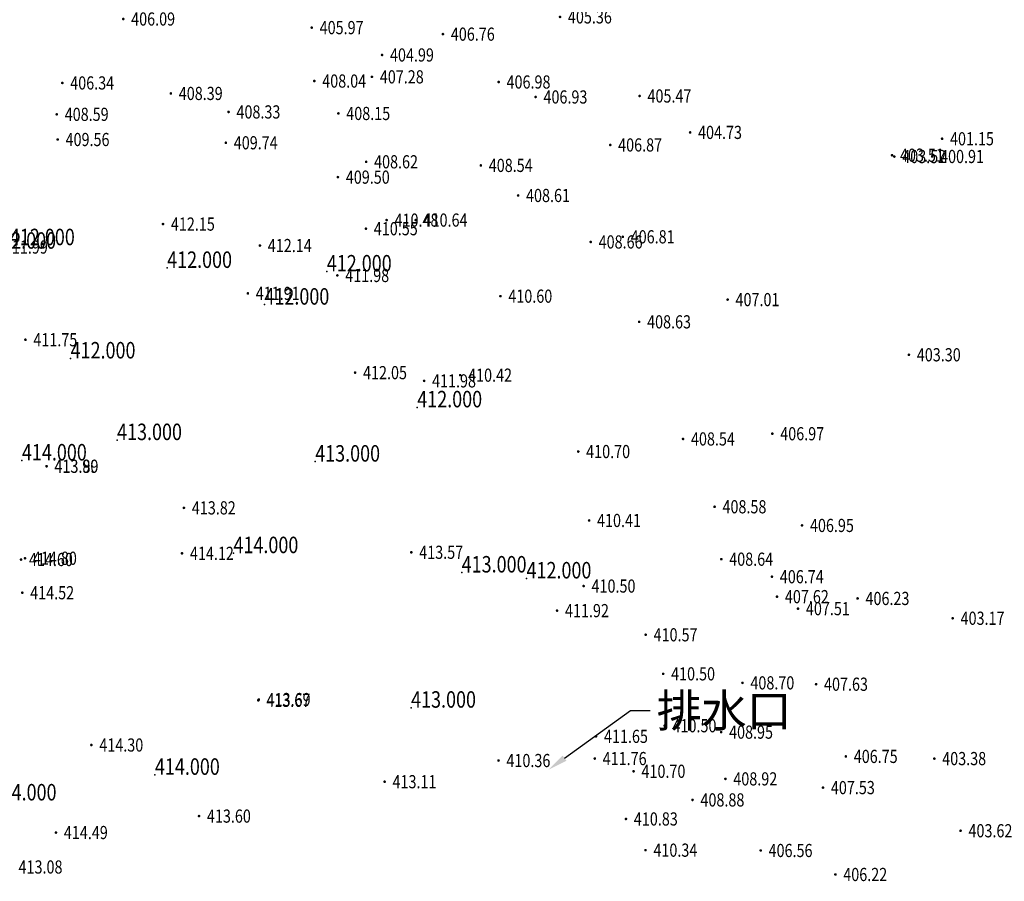
# Model space of a CAD drawing. Units: metres. Extents: x 622221 to 630755, y 3139684 to 3142549.
# Drawn here: x 622994 to 623069, y 3141062 to 3141127 of the extents above; entities that cross this region are included whole.
import ezdxf
from ezdxf import colors
from ezdxf.entities.mleader import LeaderData, LeaderLine
from ezdxf.enums import TextEntityAlignment as Align
from ezdxf.math import Vec2, Vec3

# ---------------------------------------------------------------- set-up
doc = ezdxf.new("R2010")
doc.units = ezdxf.units.M
doc.header["$PDSIZE"] = 0.2
doc.layers.get('0').update_dxf_attribs({"linetype": 'CONTINUOUS'})
for name, color, linetype in [('GCD', 20, 'CONTINUOUS'), ('临时管线', 1, 'CONTINUOUS'), ('等高线离散点', 1, 'CONTINUOUS')]:
    doc.layers.add(name, color=color, linetype=linetype)
doc.styles.add('HZ', font='rs.shx', dxfattribs={"width": 0.8, "height": 1.5, "bigfont": 'hztxt.shx'})

# ---------------------------------------------------------------- blocks, each defined once
blk = doc.blocks.new('GC200')
at = {"linetype": 'Continuous', "const_width": 0.2, "flags": 128}
blk.add_lwpolyline([(-0.1, 0, 1), (0.1, 0, 1)], format="xyb", close=True, dxfattribs=at)

msp = doc.modelspace()

# ---------------------------------------------------------------- linework, layer by layer
at = {"layer": '等高线离散点'}
for p in [(623005.42337, 3141108.6467, 412), (623017.5363, 3141108.37627, 412), (623012.80237, 3141105.86169, 412), (622998.09964, 3141101.77592, 412), (623024.39658, 3141098.06928, 412), (623001.62603, 3141095.58403, 413), (622994.4079, 3141094.03921, 414), (623016.65319, 3141093.95239, 413), (623010.45306, 3141087.00771, 414), (623010.45306, 3141087.00771, 414), (623027.76545, 3141085.54012, 413), (623032.68384, 3141085.08919, 412), (623023.9289, 3141075.28632, 413), (623004.4969, 3141070.19434, 414)]:
    msp.add_point(p, dxfattribs=at)

# ---------------------------------------------------------------- block references
at = {"layer": 'GCD', "linetype": 'Continuous'}
ref = msp.add_blockref('GC200', (623002.09447, 3141127.52867, -6.381), dxfattribs=dict(at, xscale=0.5, yscale=0.5, zscale=0.5))
ref.add_attrib('height', '406.09', dxfattribs={"linetype": 'Continuous', "height": 1, "rotation": 359.9997142, "style": 'HZ', "width": 0.8}).set_placement((623002.69447, 3141127.52867, -6.381), align=Align.MIDDLE_LEFT)
ref = msp.add_blockref('GC200', (623035.22647, 3141127.68851, -7.11), dxfattribs=dict(at, xscale=0.5, yscale=0.5, zscale=0.5))
ref.add_attrib('height', '405.36', dxfattribs={"linetype": 'Continuous', "height": 1, "rotation": 359.9997142, "style": 'HZ', "width": 0.8}).set_placement((623035.82647, 3141127.68851, -7.11), align=Align.MIDDLE_LEFT)
ref = msp.add_blockref('GC200', (623016.39347, 3141126.8756, -6.502), dxfattribs=dict(at, xscale=0.5, yscale=0.5, zscale=0.5))
ref.add_attrib('height', '405.97', dxfattribs={"linetype": 'Continuous', "height": 1, "rotation": 359.9997142, "style": 'HZ', "width": 0.8}).set_placement((623016.99347, 3141126.8756, -6.502), align=Align.MIDDLE_LEFT)
ref = msp.add_blockref('GC200', (623026.34347, 3141126.38155, -5.71), dxfattribs=dict(at, xscale=0.5, yscale=0.5, zscale=0.5))
ref.add_attrib('height', '406.76', dxfattribs={"linetype": 'Continuous', "height": 1, "rotation": 359.9997142, "style": 'HZ', "width": 0.8}).set_placement((623026.94347, 3141126.38155, -5.71), align=Align.MIDDLE_LEFT)
ref = msp.add_blockref('GC200', (623021.72746, 3141124.79958, -7.483), dxfattribs=dict(at, xscale=0.5, yscale=0.5, zscale=0.5))
ref.add_attrib('height', '404.99', dxfattribs={"linetype": 'Continuous', "height": 1, "rotation": 359.9997142, "style": 'HZ', "width": 0.8}).set_placement((623022.32746, 3141124.79957, -7.483), align=Align.MIDDLE_LEFT)
ref = msp.add_blockref('GC200', (623020.95645, 3141123.14058, -5.194), dxfattribs=dict(at, xscale=0.5, yscale=0.5, zscale=0.5))
ref.add_attrib('height', '407.28', dxfattribs={"linetype": 'Continuous', "height": 1, "rotation": 359.9997142, "style": 'HZ', "width": 0.8}).set_placement((623021.55645, 3141123.14058, -5.194), align=Align.MIDDLE_LEFT)
ref = msp.add_blockref('GC200', (622997.47245, 3141122.6787, -6.132), dxfattribs=dict(at, xscale=0.5, yscale=0.5, zscale=0.5))
ref.add_attrib('height', '406.34', dxfattribs={"linetype": 'Continuous', "height": 1, "rotation": 359.9997142, "style": 'HZ', "width": 0.8}).set_placement((622998.07245, 3141122.67869, -6.132), align=Align.MIDDLE_LEFT)
ref = msp.add_blockref('GC200', (623016.58945, 3141122.8226, -4.432), dxfattribs=dict(at, xscale=0.5, yscale=0.5, zscale=0.5))
ref.add_attrib('height', '408.04', dxfattribs={"linetype": 'Continuous', "height": 1, "rotation": 359.9997142, "style": 'HZ', "width": 0.8}).set_placement((623017.18945, 3141122.8226, -4.432), align=Align.MIDDLE_LEFT)
ref = msp.add_blockref('GC200', (623030.57045, 3141122.75053, -5.488), dxfattribs=dict(at, xscale=0.5, yscale=0.5, zscale=0.5))
ref.add_attrib('height', '406.98', dxfattribs={"linetype": 'Continuous', "height": 1, "rotation": 359.9997142, "style": 'HZ', "width": 0.8}).set_placement((623031.17045, 3141122.75053, -5.488), align=Align.MIDDLE_LEFT)
ref = msp.add_blockref('GC200', (623005.70444, 3141121.88166, -4.078), dxfattribs=dict(at, xscale=0.5, yscale=0.5, zscale=0.5))
ref.add_attrib('height', '408.39', dxfattribs={"linetype": 'Continuous', "height": 1, "rotation": 359.9997142, "style": 'HZ', "width": 0.8}).set_placement((623006.30444, 3141121.88165, -4.078), align=Align.MIDDLE_LEFT)
ref = msp.add_blockref('GC200', (623033.37144, 3141121.61452, -5.541), dxfattribs=dict(at, xscale=0.5, yscale=0.5, zscale=0.5))
ref.add_attrib('height', '406.93', dxfattribs={"linetype": 'Continuous', "height": 1, "rotation": 359.9997142, "style": 'HZ', "width": 0.8}).set_placement((623033.97144, 3141121.61451, -5.541), align=Align.MIDDLE_LEFT)
ref = msp.add_blockref('GC200', (623041.26044, 3141121.68948, -6.996), dxfattribs=dict(at, xscale=0.5, yscale=0.5, zscale=0.5))
ref.add_attrib('height', '405.47', dxfattribs={"linetype": 'Continuous', "height": 1, "rotation": 359.9997142, "style": 'HZ', "width": 0.8}).set_placement((623041.86044, 3141121.68947, -6.996), align=Align.MIDDLE_LEFT)
ref = msp.add_blockref('GC200', (622997.05344, 3141120.2967, -3.878), dxfattribs=dict(at, xscale=0.5, yscale=0.5, zscale=0.5))
ref.add_attrib('height', '408.59', dxfattribs={"linetype": 'Continuous', "height": 1, "rotation": 359.9997142, "style": 'HZ', "width": 0.8}).set_placement((622997.65344, 3141120.2967, -3.878), align=Align.MIDDLE_LEFT)
ref = msp.add_blockref('GC200', (623010.08144, 3141120.47963, -4.136), dxfattribs=dict(at, xscale=0.5, yscale=0.5, zscale=0.5))
ref.add_attrib('height', '408.33', dxfattribs={"linetype": 'Continuous', "height": 1, "rotation": 359.9997142, "style": 'HZ', "width": 0.8}).set_placement((623010.68144, 3141120.47963, -4.136), align=Align.MIDDLE_LEFT)
ref = msp.add_blockref('GC200', (623018.41144, 3141120.36259, -4.32), dxfattribs=dict(at, xscale=0.5, yscale=0.5, zscale=0.5))
ref.add_attrib('height', '408.15', dxfattribs={"linetype": 'Continuous', "height": 1, "rotation": 359.9997142, "style": 'HZ', "width": 0.8}).set_placement((623019.01144, 3141120.36259, -4.32), align=Align.MIDDLE_LEFT)
ref = msp.add_blockref('GC200', (623045.09643, 3141118.92646, -7.744), dxfattribs=dict(at, xscale=0.5, yscale=0.5, zscale=0.5))
ref.add_attrib('height', '404.73', dxfattribs={"linetype": 'Continuous', "height": 1, "rotation": 359.9997142, "style": 'HZ', "width": 0.8}).set_placement((623045.69643, 3141118.92646, -7.744), align=Align.MIDDLE_LEFT)
ref = msp.add_blockref('GC200', (622997.11943, 3141118.3877, -2.91), dxfattribs=dict(at, xscale=0.5, yscale=0.5, zscale=0.5))
ref.add_attrib('height', '409.56', dxfattribs={"linetype": 'Continuous', "height": 1, "rotation": 359.9997142, "style": 'HZ', "width": 0.8}).set_placement((622997.71943, 3141118.3877, -2.91), align=Align.MIDDLE_LEFT)
ref = msp.add_blockref('GC200', (623009.87642, 3141118.14063, -2.728), dxfattribs=dict(at, xscale=0.5, yscale=0.5, zscale=0.5))
ref.add_attrib('height', '409.74', dxfattribs={"linetype": 'Continuous', "height": 1, "rotation": 359.9997142, "style": 'HZ', "width": 0.8}).set_placement((623010.47642, 3141118.14063, -2.728), align=Align.MIDDLE_LEFT)
ref = msp.add_blockref('GC200', (623039.03542, 3141117.97449, -5.595), dxfattribs=dict(at, xscale=0.5, yscale=0.5, zscale=0.5))
ref.add_attrib('height', '406.87', dxfattribs={"linetype": 'Continuous', "height": 1, "rotation": 359.9997142, "style": 'HZ', "width": 0.8}).set_placement((623039.63542, 3141117.97449, -5.595), align=Align.MIDDLE_LEFT)
ref = msp.add_blockref('GC200', (623064.20943, 3141118.44536, -11.318), dxfattribs=dict(at, xscale=0.5, yscale=0.5, zscale=0.5))
ref.add_attrib('height', '401.15', dxfattribs={"linetype": 'Continuous', "height": 1, "rotation": 359.9997142, "style": 'HZ', "width": 0.8}).set_placement((623064.80943, 3141118.44536, -11.318), align=Align.MIDDLE_LEFT)
ref = msp.add_blockref('GC200', (623060.41242, 3141117.19638, -8.957), dxfattribs=dict(at, xscale=0.5, yscale=0.5, zscale=0.5))
ref.add_attrib('height', '403.51', dxfattribs={"linetype": 'Continuous', "height": 1, "rotation": 359.9997142, "style": 'HZ', "width": 0.8}).set_placement((623061.01242, 3141117.19638, -8.957), align=Align.MIDDLE_LEFT)
ref = msp.add_blockref('GC200', (623060.58542, 3141117.09438, -8.951), dxfattribs=dict(at, xscale=0.5, yscale=0.5, zscale=0.5))
ref.add_attrib('height', '403.52', dxfattribs={"linetype": 'Continuous', "height": 1, "rotation": 359.9997142, "style": 'HZ', "width": 0.8}).set_placement((623061.18542, 3141117.09438, -8.951), align=Align.MIDDLE_LEFT)
ref = msp.add_blockref('GC200', (623063.45542, 3141117.09937, -11.556), dxfattribs=dict(at, xscale=0.5, yscale=0.5, zscale=0.5))
ref.add_attrib('height', '400.91', dxfattribs={"linetype": 'Continuous', "height": 1, "rotation": 359.9997142, "style": 'HZ', "width": 0.8}).set_placement((623064.05542, 3141117.09936, -11.556), align=Align.MIDDLE_LEFT)
ref = msp.add_blockref('GC200', (623020.52042, 3141116.69758, -3.85), dxfattribs=dict(at, xscale=0.5, yscale=0.5, zscale=0.5))
ref.add_attrib('height', '408.62', dxfattribs={"linetype": 'Continuous', "height": 1, "rotation": 359.9997142, "style": 'HZ', "width": 0.8}).set_placement((623021.12042, 3141116.69758, -3.85), align=Align.MIDDLE_LEFT)
ref = msp.add_blockref('GC200', (623029.21942, 3141116.42354, -3.927), dxfattribs=dict(at, xscale=0.5, yscale=0.5, zscale=0.5))
ref.add_attrib('height', '408.54', dxfattribs={"linetype": 'Continuous', "height": 1, "rotation": 359.9997142, "style": 'HZ', "width": 0.8}).set_placement((623029.81942, 3141116.42354, -3.927), align=Align.MIDDLE_LEFT)
ref = msp.add_blockref('GC200', (623018.37641, 3141115.53259, -2.972), dxfattribs=dict(at, xscale=0.5, yscale=0.5, zscale=0.5))
ref.add_attrib('height', '409.50', dxfattribs={"linetype": 'Continuous', "height": 1, "rotation": 359.9997142, "style": 'HZ', "width": 0.8}).set_placement((623018.97641, 3141115.53259, -2.972), align=Align.MIDDLE_LEFT)
ref = msp.add_blockref('GC200', (623032.0474, 3141114.14252, -3.856), dxfattribs=dict(at, xscale=0.5, yscale=0.5, zscale=0.5))
ref.add_attrib('height', '408.61', dxfattribs={"linetype": 'Continuous', "height": 1, "rotation": 359.9997142, "style": 'HZ', "width": 0.8}).set_placement((623032.6474, 3141114.14252, -3.856), align=Align.MIDDLE_LEFT)
ref = msp.add_blockref('GC200', (623005.10839, 3141111.97166, -0.315), dxfattribs=dict(at, xscale=0.5, yscale=0.5, zscale=0.5))
ref.add_attrib('height', '412.15', dxfattribs={"linetype": 'Continuous', "height": 1, "rotation": 359.9997142, "style": 'HZ', "width": 0.8}).set_placement((623005.70839, 3141111.97166, -0.315), align=Align.MIDDLE_LEFT)
ref = msp.add_blockref('GC200', (623022.0734, 3141112.27257, -1.985), dxfattribs=dict(at, xscale=0.5, yscale=0.5, zscale=0.5))
ref.add_attrib('height', '410.48', dxfattribs={"linetype": 'Continuous', "height": 1, "rotation": 359.9997142, "style": 'HZ', "width": 0.8}).set_placement((623022.6734, 3141112.27257, -1.985), align=Align.MIDDLE_LEFT)
ref = msp.add_blockref('GC200', (623024.2774, 3141112.27556, -1.834), dxfattribs=dict(at, xscale=0.5, yscale=0.5, zscale=0.5))
ref.add_attrib('height', '410.64', dxfattribs={"linetype": 'Continuous', "height": 1, "rotation": 359.9997142, "style": 'HZ', "width": 0.8}).set_placement((623024.8774, 3141112.27556, -1.834), align=Align.MIDDLE_LEFT)
ref = msp.add_blockref('GC200', (623020.50039, 3141111.62158, -1.923), dxfattribs=dict(at, xscale=0.5, yscale=0.5, zscale=0.5))
ref.add_attrib('height', '410.55', dxfattribs={"linetype": 'Continuous', "height": 1, "rotation": 359.9997142, "style": 'HZ', "width": 0.8}).set_placement((623021.10039, 3141111.62158, -1.923), align=Align.MIDDLE_LEFT)
ref = msp.add_blockref('GC200', (623039.98739, 3141111.00648, -5.657), dxfattribs=dict(at, xscale=0.5, yscale=0.5, zscale=0.5))
ref.add_attrib('height', '406.81', dxfattribs={"linetype": 'Continuous', "height": 1, "rotation": 359.9997142, "style": 'HZ', "width": 0.8}).set_placement((623040.58739, 3141111.00648, -5.657), align=Align.MIDDLE_LEFT)
ref = msp.add_blockref('GC200', (623012.46039, 3141110.34362, -0.329), dxfattribs=dict(at, xscale=0.5, yscale=0.5, zscale=0.5))
ref.add_attrib('height', '412.14', dxfattribs={"linetype": 'Continuous', "height": 1, "rotation": 359.9997142, "style": 'HZ', "width": 0.8}).set_placement((623013.06039, 3141110.34362, -0.329), align=Align.MIDDLE_LEFT)
ref = msp.add_blockref('GC200', (623037.55539, 3141110.6165, -3.807), dxfattribs=dict(at, xscale=0.5, yscale=0.5, zscale=0.5))
ref.add_attrib('height', '408.66', dxfattribs={"linetype": 'Continuous', "height": 1, "rotation": 359.9997142, "style": 'HZ', "width": 0.8}).set_placement((623038.15539, 3141110.61649, -3.807), align=Align.MIDDLE_LEFT)
ref = msp.add_blockref('GC200', (622992.44138, 3141110.22972, -0.483), dxfattribs=dict(at, xscale=0.5, yscale=0.5, zscale=0.5))
ref.add_attrib('height', '411.99', dxfattribs={"linetype": 'Continuous', "height": 1, "rotation": 359.9997142, "style": 'HZ', "width": 0.8}).set_placement((622993.04138, 3141110.22972, -0.483), align=Align.MIDDLE_LEFT)
ref = msp.add_blockref('GC200', (623018.33437, 3141108.07359, -0.491), dxfattribs=dict(at, xscale=0.5, yscale=0.5, zscale=0.5))
ref.add_attrib('height', '411.98', dxfattribs={"linetype": 'Continuous', "height": 1, "rotation": 359.9997142, "style": 'HZ', "width": 0.8}).set_placement((623018.93437, 3141108.07359, -0.491), align=Align.MIDDLE_LEFT)
ref = msp.add_blockref('GC200', (623011.54537, 3141106.71563, -0.561), dxfattribs=dict(at, xscale=0.5, yscale=0.5, zscale=0.5))
ref.add_attrib('height', '411.91', dxfattribs={"linetype": 'Continuous', "height": 1, "rotation": 359.9997142, "style": 'HZ', "width": 0.8}).set_placement((623012.14537, 3141106.71562, -0.561), align=Align.MIDDLE_LEFT)
ref = msp.add_blockref('GC200', (623030.70537, 3141106.50353, -1.874), dxfattribs=dict(at, xscale=0.5, yscale=0.5, zscale=0.5))
ref.add_attrib('height', '410.60', dxfattribs={"linetype": 'Continuous', "height": 1, "rotation": 359.9997142, "style": 'HZ', "width": 0.8}).set_placement((623031.30537, 3141106.50353, -1.874), align=Align.MIDDLE_LEFT)
ref = msp.add_blockref('GC200', (623047.93937, 3141106.24344, -5.463), dxfattribs=dict(at, xscale=0.5, yscale=0.5, zscale=0.5))
ref.add_attrib('height', '407.01', dxfattribs={"linetype": 'Continuous', "height": 1, "rotation": 359.9997142, "style": 'HZ', "width": 0.8}).set_placement((623048.53937, 3141106.24344, -5.463), align=Align.MIDDLE_LEFT)
ref = msp.add_blockref('GC200', (623041.23036, 3141104.55548, -3.844), dxfattribs=dict(at, xscale=0.5, yscale=0.5, zscale=0.5))
ref.add_attrib('height', '408.63', dxfattribs={"linetype": 'Continuous', "height": 1, "rotation": 359.9997142, "style": 'HZ', "width": 0.8}).set_placement((623041.83036, 3141104.55548, -3.844), align=Align.MIDDLE_LEFT)
ref = msp.add_blockref('GC200', (622994.67435, 3141103.19771, -0.718), dxfattribs=dict(at, xscale=0.5, yscale=0.5, zscale=0.5))
ref.add_attrib('height', '411.75', dxfattribs={"linetype": 'Continuous', "height": 1, "rotation": 359.9997142, "style": 'HZ', "width": 0.8}).set_placement((622995.27435, 3141103.19771, -0.718), align=Align.MIDDLE_LEFT)
ref = msp.add_blockref('GC200', (623061.69034, 3141102.05738, -9.168), dxfattribs=dict(at, xscale=0.5, yscale=0.5, zscale=0.5))
ref.add_attrib('height', '403.30', dxfattribs={"linetype": 'Continuous', "height": 1, "rotation": 359.9997142, "style": 'HZ', "width": 0.8}).set_placement((623062.29034, 3141102.05737, -9.168), align=Align.MIDDLE_LEFT)
ref = msp.add_blockref('GC200', (623019.68434, 3141100.70259, -0.418), dxfattribs=dict(at, xscale=0.5, yscale=0.5, zscale=0.5))
ref.add_attrib('height', '412.05', dxfattribs={"linetype": 'Continuous', "height": 1, "rotation": 359.9997142, "style": 'HZ', "width": 0.8}).set_placement((623020.28434, 3141100.70258, -0.418), align=Align.MIDDLE_LEFT)
ref = msp.add_blockref('GC200', (623024.91833, 3141100.07856, -0.492), dxfattribs=dict(at, xscale=0.5, yscale=0.5, zscale=0.5))
ref.add_attrib('height', '411.98', dxfattribs={"linetype": 'Continuous', "height": 1, "rotation": 359.9997142, "style": 'HZ', "width": 0.8}).set_placement((623025.51833, 3141100.07856, -0.492), align=Align.MIDDLE_LEFT)
ref = msp.add_blockref('GC200', (623027.65334, 3141100.50955, -2.054), dxfattribs=dict(at, xscale=0.5, yscale=0.5, zscale=0.5))
ref.add_attrib('height', '410.42', dxfattribs={"linetype": 'Continuous', "height": 1, "rotation": 359.9997142, "style": 'HZ', "width": 0.8}).set_placement((623028.25334, 3141100.50954, -2.054), align=Align.MIDDLE_LEFT)
ref = msp.add_blockref('GC200', (623051.33131, 3141096.06943, -5.498), dxfattribs=dict(at, xscale=0.5, yscale=0.5, zscale=0.5))
ref.add_attrib('height', '406.97', dxfattribs={"linetype": 'Continuous', "height": 1, "rotation": 359.9997142, "style": 'HZ', "width": 0.8}).set_placement((623051.93131, 3141096.06942, -5.498), align=Align.MIDDLE_LEFT)
ref = msp.add_blockref('GC200', (623044.55931, 3141095.67246, -3.931), dxfattribs=dict(at, xscale=0.5, yscale=0.5, zscale=0.5))
ref.add_attrib('height', '408.54', dxfattribs={"linetype": 'Continuous', "height": 1, "rotation": 359.9997142, "style": 'HZ', "width": 0.8}).set_placement((623045.15931, 3141095.67246, -3.931), align=Align.MIDDLE_LEFT)
ref = msp.add_blockref('GC200', (623036.60831, 3141094.7165, -1.772), dxfattribs=dict(at, xscale=0.5, yscale=0.5, zscale=0.5))
ref.add_attrib('height', '410.70', dxfattribs={"linetype": 'Continuous', "height": 1, "rotation": 359.9997142, "style": 'HZ', "width": 0.8}).set_placement((623037.20831, 3141094.7165, -1.772), align=Align.MIDDLE_LEFT)
ref = msp.add_blockref('GC200', (622996.2723, 3141093.6057, 1.432), dxfattribs=dict(at, xscale=0.5, yscale=0.5, zscale=0.5))
ref.add_attrib('height', '413.90', dxfattribs={"linetype": 'Continuous', "height": 1, "rotation": 359.9997142, "style": 'HZ', "width": 0.8}).set_placement((622996.8723, 3141093.6057, 1.432), align=Align.MIDDLE_LEFT)
ref = msp.add_blockref('GC200', (622996.2793, 3141093.5997, 1.42), dxfattribs=dict(at, xscale=0.5, yscale=0.5, zscale=0.5))
ref.add_attrib('height', '413.89', dxfattribs={"linetype": 'Continuous', "height": 1, "rotation": 359.9997142, "style": 'HZ', "width": 0.8}).set_placement((622996.8793, 3141093.5997, 1.42), align=Align.MIDDLE_LEFT)
ref = msp.add_blockref('GC200', (623006.69729, 3141090.44465, 1.346), dxfattribs=dict(at, xscale=0.5, yscale=0.5, zscale=0.5))
ref.add_attrib('height', '413.82', dxfattribs={"linetype": 'Continuous', "height": 1, "rotation": 359.9997142, "style": 'HZ', "width": 0.8}).set_placement((623007.29729, 3141090.44465, 1.346), align=Align.MIDDLE_LEFT)
ref = msp.add_blockref('GC200', (623046.95029, 3141090.52845, -3.885), dxfattribs=dict(at, xscale=0.5, yscale=0.5, zscale=0.5))
ref.add_attrib('height', '408.58', dxfattribs={"linetype": 'Continuous', "height": 1, "rotation": 359.9997142, "style": 'HZ', "width": 0.8}).set_placement((623047.55029, 3141090.52845, -3.885), align=Align.MIDDLE_LEFT)
ref = msp.add_blockref('GC200', (623037.43328, 3141089.4885, -2.058), dxfattribs=dict(at, xscale=0.5, yscale=0.5, zscale=0.5))
ref.add_attrib('height', '410.41', dxfattribs={"linetype": 'Continuous', "height": 1, "rotation": 359.9997142, "style": 'HZ', "width": 0.8}).set_placement((623038.03328, 3141089.48849, -2.058), align=Align.MIDDLE_LEFT)
ref = msp.add_blockref('GC200', (623053.58528, 3141089.11142, -5.518), dxfattribs=dict(at, xscale=0.5, yscale=0.5, zscale=0.5))
ref.add_attrib('height', '406.95', dxfattribs={"linetype": 'Continuous', "height": 1, "rotation": 359.9997142, "style": 'HZ', "width": 0.8}).set_placement((623054.18528, 3141089.11141, -5.518), align=Align.MIDDLE_LEFT)
ref = msp.add_blockref('GC200', (622994.34027, 3141086.52471, 2.135), dxfattribs=dict(at, xscale=0.5, yscale=0.5, zscale=0.5))
ref.add_attrib('height', '414.60', dxfattribs={"linetype": 'Continuous', "height": 1, "rotation": 359.9997142, "style": 'HZ', "width": 0.8}).set_placement((622994.94027, 3141086.52471, 2.135), align=Align.MIDDLE_LEFT)
ref = msp.add_blockref('GC200', (622994.64427, 3141086.62371, 2.327), dxfattribs=dict(at, xscale=0.5, yscale=0.5, zscale=0.5))
ref.add_attrib('height', '414.80', dxfattribs={"linetype": 'Continuous', "height": 1, "rotation": 359.9997142, "style": 'HZ', "width": 0.8}).set_placement((622995.24427, 3141086.62371, 2.327), align=Align.MIDDLE_LEFT)
ref = msp.add_blockref('GC200', (623006.55327, 3141086.99565, 1.655), dxfattribs=dict(at, xscale=0.5, yscale=0.5, zscale=0.5))
ref.add_attrib('height', '414.12', dxfattribs={"linetype": 'Continuous', "height": 1, "rotation": 359.9997142, "style": 'HZ', "width": 0.8}).set_placement((623007.15327, 3141086.99565, 1.655), align=Align.MIDDLE_LEFT)
ref = msp.add_blockref('GC200', (623023.94627, 3141087.07456, 1.102), dxfattribs=dict(at, xscale=0.5, yscale=0.5, zscale=0.5))
ref.add_attrib('height', '413.57', dxfattribs={"linetype": 'Continuous', "height": 1, "rotation": 359.9997142, "style": 'HZ', "width": 0.8}).set_placement((623024.54627, 3141087.07456, 1.102), align=Align.MIDDLE_LEFT)
ref = msp.add_blockref('GC200', (623047.46227, 3141086.55145, -3.829), dxfattribs=dict(at, xscale=0.5, yscale=0.5, zscale=0.5))
ref.add_attrib('height', '408.64', dxfattribs={"linetype": 'Continuous', "height": 1, "rotation": 359.9997142, "style": 'HZ', "width": 0.8}).set_placement((623048.06227, 3141086.55144, -3.829), align=Align.MIDDLE_LEFT)
ref = msp.add_blockref('GC200', (623051.29826, 3141085.22243, -5.728), dxfattribs=dict(at, xscale=0.5, yscale=0.5, zscale=0.5))
ref.add_attrib('height', '406.74', dxfattribs={"linetype": 'Continuous', "height": 1, "rotation": 359.9997142, "style": 'HZ', "width": 0.8}).set_placement((623051.89826, 3141085.22242, -5.728), align=Align.MIDDLE_LEFT)
ref = msp.add_blockref('GC200', (623037.01626, 3141084.5145, -1.965), dxfattribs=dict(at, xscale=0.5, yscale=0.5, zscale=0.5))
ref.add_attrib('height', '410.50', dxfattribs={"linetype": 'Continuous', "height": 1, "rotation": 359.9997142, "style": 'HZ', "width": 0.8}).set_placement((623037.61626, 3141084.5145, -1.965), align=Align.MIDDLE_LEFT)
ref = msp.add_blockref('GC200', (622994.43625, 3141084.00671, 2.047), dxfattribs=dict(at, xscale=0.5, yscale=0.5, zscale=0.5))
ref.add_attrib('height', '414.52', dxfattribs={"linetype": 'Continuous', "height": 1, "rotation": 359.9997142, "style": 'HZ', "width": 0.8}).set_placement((622995.03625, 3141084.00671, 2.047), align=Align.MIDDLE_LEFT)
ref = msp.add_blockref('GC200', (623051.68525, 3141083.70943, -4.852), dxfattribs=dict(at, xscale=0.5, yscale=0.5, zscale=0.5))
ref.add_attrib('height', '407.62', dxfattribs={"linetype": 'Continuous', "height": 1, "rotation": 359.9997142, "style": 'HZ', "width": 0.8}).set_placement((623052.28525, 3141083.70942, -4.852), align=Align.MIDDLE_LEFT)
ref = msp.add_blockref('GC200', (623057.79925, 3141083.5724, -6.243), dxfattribs=dict(at, xscale=0.5, yscale=0.5, zscale=0.5))
ref.add_attrib('height', '406.23', dxfattribs={"linetype": 'Continuous', "height": 1, "rotation": 359.9997142, "style": 'HZ', "width": 0.8}).set_placement((623058.39925, 3141083.57239, -6.243), align=Align.MIDDLE_LEFT)
ref = msp.add_blockref('GC200', (623035.00325, 3141082.64851, -0.551), dxfattribs=dict(at, xscale=0.5, yscale=0.5, zscale=0.5))
ref.add_attrib('height', '411.92', dxfattribs={"linetype": 'Continuous', "height": 1, "rotation": 359.9997142, "style": 'HZ', "width": 0.8}).set_placement((623035.60325, 3141082.64851, -0.551), align=Align.MIDDLE_LEFT)
ref = msp.add_blockref('GC200', (623053.27925, 3141082.79942, -4.956), dxfattribs=dict(at, xscale=0.5, yscale=0.5, zscale=0.5))
ref.add_attrib('height', '407.51', dxfattribs={"linetype": 'Continuous', "height": 1, "rotation": 359.9997142, "style": 'HZ', "width": 0.8}).set_placement((623053.87925, 3141082.79942, -4.956), align=Align.MIDDLE_LEFT)
ref = msp.add_blockref('GC200', (623065.01224, 3141082.07136, -9.304), dxfattribs=dict(at, xscale=0.5, yscale=0.5, zscale=0.5))
ref.add_attrib('height', '403.17', dxfattribs={"linetype": 'Continuous', "height": 1, "rotation": 359.9997142, "style": 'HZ', "width": 0.8}).set_placement((623065.61224, 3141082.07136, -9.304), align=Align.MIDDLE_LEFT)
ref = msp.add_blockref('GC200', (623041.72424, 3141080.81648, -1.895), dxfattribs=dict(at, xscale=0.5, yscale=0.5, zscale=0.5))
ref.add_attrib('height', '410.57', dxfattribs={"linetype": 'Continuous', "height": 1, "rotation": 359.9997142, "style": 'HZ', "width": 0.8}).set_placement((623042.32424, 3141080.81647, -1.895), align=Align.MIDDLE_LEFT)
ref = msp.add_blockref('GC200', (623043.05222, 3141077.85547, -1.968), dxfattribs=dict(at, xscale=0.5, yscale=0.5, zscale=0.5))
ref.add_attrib('height', '410.50', dxfattribs={"linetype": 'Continuous', "height": 1, "rotation": 359.9997142, "style": 'HZ', "width": 0.8}).set_placement((623043.65222, 3141077.85547, -1.968), align=Align.MIDDLE_LEFT)
ref = msp.add_blockref('GC200', (623049.06622, 3141077.16944, -3.772), dxfattribs=dict(at, xscale=0.5, yscale=0.5, zscale=0.5))
ref.add_attrib('height', '408.70', dxfattribs={"linetype": 'Continuous', "height": 1, "rotation": 359.9997142, "style": 'HZ', "width": 0.8}).set_placement((623049.66622, 3141077.16944, -3.772), align=Align.MIDDLE_LEFT)
ref = msp.add_blockref('GC200', (623054.65222, 3141077.06641, -4.844), dxfattribs=dict(at, xscale=0.5, yscale=0.5, zscale=0.5))
ref.add_attrib('height', '407.63', dxfattribs={"linetype": 'Continuous', "height": 1, "rotation": 359.9997142, "style": 'HZ', "width": 0.8}).set_placement((623055.25222, 3141077.06641, -4.844), align=Align.MIDDLE_LEFT)
ref = msp.add_blockref('GC200', (623012.37221, 3141075.90362, 1.221), dxfattribs=dict(at, xscale=0.5, yscale=0.5, zscale=0.5))
ref.add_attrib('height', '413.69', dxfattribs={"linetype": 'Continuous', "height": 1, "rotation": 359.9997142, "style": 'HZ', "width": 0.8}).set_placement((623012.97221, 3141075.90362, 1.221), align=Align.MIDDLE_LEFT)
ref = msp.add_blockref('GC200', (623012.34421, 3141075.84262, 1.197), dxfattribs=dict(at, xscale=0.5, yscale=0.5, zscale=0.5))
ref.add_attrib('height', '413.67', dxfattribs={"linetype": 'Continuous', "height": 1, "rotation": 359.9997142, "style": 'HZ', "width": 0.8}).set_placement((623012.94421, 3141075.84262, 1.197), align=Align.MIDDLE_LEFT)
ref = msp.add_blockref('GC200', (623043.1582, 3141073.91747, -1.965), dxfattribs=dict(at, xscale=0.5, yscale=0.5, zscale=0.5))
ref.add_attrib('height', '410.50', dxfattribs={"linetype": 'Continuous', "height": 1, "rotation": 359.9997142, "style": 'HZ', "width": 0.8}).set_placement((623043.7582, 3141073.91747, -1.965), align=Align.MIDDLE_LEFT)
ref = msp.add_blockref('GC200', (623037.9612, 3141073.11149, -0.821), dxfattribs=dict(at, xscale=0.5, yscale=0.5, zscale=0.5))
ref.add_attrib('height', '411.65', dxfattribs={"linetype": 'Continuous', "height": 1, "rotation": 359.9997142, "style": 'HZ', "width": 0.8}).set_placement((623038.5612, 3141073.11149, -0.821), align=Align.MIDDLE_LEFT)
ref = msp.add_blockref('GC200', (623047.4492, 3141073.43145, -3.516), dxfattribs=dict(at, xscale=0.5, yscale=0.5, zscale=0.5))
ref.add_attrib('height', '408.95', dxfattribs={"linetype": 'Continuous', "height": 1, "rotation": 359.9997142, "style": 'HZ', "width": 0.8}).set_placement((623048.0492, 3141073.43144, -3.516), align=Align.MIDDLE_LEFT)
ref = msp.add_blockref('GC200', (622999.6802, 3141072.45569, 1.828), dxfattribs=dict(at, xscale=0.5, yscale=0.5, zscale=0.5))
ref.add_attrib('height', '414.30', dxfattribs={"linetype": 'Continuous', "height": 1, "rotation": 359.9997142, "style": 'HZ', "width": 0.8}).set_placement((623000.2802, 3141072.45568, 1.828), align=Align.MIDDLE_LEFT)
ref = msp.add_blockref('GC200', (623037.86219, 3141071.42649, -0.709), dxfattribs=dict(at, xscale=0.5, yscale=0.5, zscale=0.5))
ref.add_attrib('height', '411.76', dxfattribs={"linetype": 'Continuous', "height": 1, "rotation": 359.9997142, "style": 'HZ', "width": 0.8}).set_placement((623038.46219, 3141071.42649, -0.709), align=Align.MIDDLE_LEFT)
ref = msp.add_blockref('GC200', (623056.90619, 3141071.5904, -5.718), dxfattribs=dict(at, xscale=0.5, yscale=0.5, zscale=0.5))
ref.add_attrib('height', '406.75', dxfattribs={"linetype": 'Continuous', "height": 1, "rotation": 359.9997142, "style": 'HZ', "width": 0.8}).set_placement((623057.50619, 3141071.5904, -5.718), align=Align.MIDDLE_LEFT)
ref = msp.add_blockref('GC200', (623063.61919, 3141071.42537, -9.094), dxfattribs=dict(at, xscale=0.5, yscale=0.5, zscale=0.5))
ref.add_attrib('height', '403.38', dxfattribs={"linetype": 'Continuous', "height": 1, "rotation": 359.9997142, "style": 'HZ', "width": 0.8}).set_placement((623064.21919, 3141071.42536, -9.094), align=Align.MIDDLE_LEFT)
ref = msp.add_blockref('GC200', (623030.56219, 3141071.27653, -2.105), dxfattribs=dict(at, xscale=0.5, yscale=0.5, zscale=0.5))
ref.add_attrib('height', '410.36', dxfattribs={"linetype": 'Continuous', "height": 1, "rotation": 359.9997142, "style": 'HZ', "width": 0.8}).set_placement((623031.16219, 3141071.27653, -2.105), align=Align.MIDDLE_LEFT)
ref = msp.add_blockref('GC200', (623040.80419, 3141070.46248, -1.765), dxfattribs=dict(at, xscale=0.5, yscale=0.5, zscale=0.5))
ref.add_attrib('height', '410.70', dxfattribs={"linetype": 'Continuous', "height": 1, "rotation": 359.9997142, "style": 'HZ', "width": 0.8}).set_placement((623041.40419, 3141070.46248, -1.765), align=Align.MIDDLE_LEFT)
ref = msp.add_blockref('GC200', (623021.92018, 3141069.67057, 0.636), dxfattribs=dict(at, xscale=0.5, yscale=0.5, zscale=0.5))
ref.add_attrib('height', '413.11', dxfattribs={"linetype": 'Continuous', "height": 1, "rotation": 359.9997142, "style": 'HZ', "width": 0.8}).set_placement((623022.52018, 3141069.67057, 0.636), align=Align.MIDDLE_LEFT)
ref = msp.add_blockref('GC200', (623047.77218, 3141069.88545, -3.553), dxfattribs=dict(at, xscale=0.5, yscale=0.5, zscale=0.5))
ref.add_attrib('height', '408.92', dxfattribs={"linetype": 'Continuous', "height": 1, "rotation": 359.9997142, "style": 'HZ', "width": 0.8}).set_placement((623048.37218, 3141069.88544, -3.553), align=Align.MIDDLE_LEFT)
ref = msp.add_blockref('GC200', (623055.17318, 3141069.22441, -4.936), dxfattribs=dict(at, xscale=0.5, yscale=0.5, zscale=0.5))
ref.add_attrib('height', '407.53', dxfattribs={"linetype": 'Continuous', "height": 1, "rotation": 359.9997142, "style": 'HZ', "width": 0.8}).set_placement((623055.77318, 3141069.22441, -4.936), align=Align.MIDDLE_LEFT)
ref = msp.add_blockref('GC200', (623045.27818, 3141068.29046, -3.592), dxfattribs=dict(at, xscale=0.5, yscale=0.5, zscale=0.5))
ref.add_attrib('height', '408.88', dxfattribs={"linetype": 'Continuous', "height": 1, "rotation": 359.9997142, "style": 'HZ', "width": 0.8}).set_placement((623045.87818, 3141068.29045, -3.592), align=Align.MIDDLE_LEFT)
ref = msp.add_blockref('GC200', (623007.84117, 3141067.06264, 1.133), dxfattribs=dict(at, xscale=0.5, yscale=0.5, zscale=0.5))
ref.add_attrib('height', '413.60', dxfattribs={"linetype": 'Continuous', "height": 1, "rotation": 359.9997142, "style": 'HZ', "width": 0.8}).set_placement((623008.44117, 3141067.06264, 1.133), align=Align.MIDDLE_LEFT)
ref = msp.add_blockref('GC200', (623040.22717, 3141066.84648, -1.644), dxfattribs=dict(at, xscale=0.5, yscale=0.5, zscale=0.5))
ref.add_attrib('height', '410.83', dxfattribs={"linetype": 'Continuous', "height": 1, "rotation": 359.9997142, "style": 'HZ', "width": 0.8}).set_placement((623040.82717, 3141066.84648, -1.644), align=Align.MIDDLE_LEFT)
ref = msp.add_blockref('GC200', (622996.99016, 3141065.8157, 2.021), dxfattribs=dict(at, xscale=0.5, yscale=0.5, zscale=0.5))
ref.add_attrib('height', '414.49', dxfattribs={"linetype": 'Continuous', "height": 1, "rotation": 359.9997142, "style": 'HZ', "width": 0.8}).set_placement((622997.59016, 3141065.8157, 2.021), align=Align.MIDDLE_LEFT)
ref = msp.add_blockref('GC200', (623065.61016, 3141065.95036, -8.847), dxfattribs=dict(at, xscale=0.5, yscale=0.5, zscale=0.5))
ref.add_attrib('height', '403.62', dxfattribs={"linetype": 'Continuous', "height": 1, "rotation": 359.9997142, "style": 'HZ', "width": 0.8}).set_placement((623066.21016, 3141065.95035, -8.847), align=Align.MIDDLE_LEFT)
ref = msp.add_blockref('GC200', (623041.71016, 3141064.47848, -2.128), dxfattribs=dict(at, xscale=0.5, yscale=0.5, zscale=0.5))
ref.add_attrib('height', '410.34', dxfattribs={"linetype": 'Continuous', "height": 1, "rotation": 359.9997142, "style": 'HZ', "width": 0.8}).set_placement((623042.31016, 3141064.47847, -2.128), align=Align.MIDDLE_LEFT)
ref = msp.add_blockref('GC200', (623050.44716, 3141064.45343, -5.908), dxfattribs=dict(at, xscale=0.5, yscale=0.5, zscale=0.5))
ref.add_attrib('height', '406.56', dxfattribs={"linetype": 'Continuous', "height": 1, "rotation": 359.9997142, "style": 'HZ', "width": 0.8}).set_placement((623051.04716, 3141064.45343, -5.908), align=Align.MIDDLE_LEFT)
ref = msp.add_blockref('GC200', (622993.55115, 3141063.20272, 0.609), dxfattribs=dict(at, xscale=0.5, yscale=0.5, zscale=0.5))
ref.add_attrib('height', '413.08', dxfattribs={"linetype": 'Continuous', "height": 1, "rotation": 359.9997142, "style": 'HZ', "width": 0.8}).set_placement((622994.15115, 3141063.20271, 0.609), align=Align.MIDDLE_LEFT)
ref = msp.add_blockref('GC200', (623056.11315, 3141062.6334, -6.249), dxfattribs=dict(at, xscale=0.5, yscale=0.5, zscale=0.5))
ref.add_attrib('height', '406.22', dxfattribs={"linetype": 'Continuous', "height": 1, "rotation": 359.9997142, "style": 'HZ', "width": 0.8}).set_placement((623056.71315, 3141062.6334, -6.249), align=Align.MIDDLE_LEFT)

# ---------------------------------------------------------------- texts
at = {"layer": '等高线离散点', "style": 'HZ', "width": 0.8}
for s, p in [('412.000', (622993.49658, 3141110.36917, 412)), ('412.000', (622992.07915, 3141110.10111, 412)), ('412.000', (623005.42337, 3141108.6467, 412)), ('412.000', (623017.5363, 3141108.37627, 412)), ('412.000', (623012.80237, 3141105.86169, 412)), ('412.000', (622998.09964, 3141101.77592, 412)), ('412.000', (623024.39658, 3141098.06928, 412)), ('413.000', (623001.62603, 3141095.58403, 413)), ('414.000', (622994.4079, 3141094.03921, 414)), ('413.000', (623016.65319, 3141093.95239, 413)), ('414.000', (623010.45306, 3141087.00771, 414)), ('414.000', (623010.45306, 3141087.00771, 414)), ('413.000', (623027.76545, 3141085.54012, 413)), ('412.000', (623032.68384, 3141085.08919, 412)), ('413.000', (623023.9289, 3141075.28632, 413)), ('414.000', (623004.4969, 3141070.19434, 414)), ('414.000', (622992.11085, 3141068.24922, 414))]:
    msp.add_text(s, height=1.25, dxfattribs=at).set_placement(p)

# ---------------------------------------------------------------- leaders
at = {"layer": '临时管线', "linetype": 'Continuous'}
ml = msp.add_multileader_mtext('Standard', dxfattribs=at)
ml.set_content('排水口', color=256, style='HZ')
ml.set_leader_properties()
ml.build(insert=Vec2(0, 0))
ml.multileader.update_dxf_attribs({"dogleg_length": 1.5, "arrow_head_size": 1.5})
ctx = ml.context
ctx.base_point, ctx.char_height, ctx.arrow_head_size, ctx.landing_gap_size, ctx.plane_origin = Vec3(623042.06164, 3141075.07016), 2.5, 1.5, 0.5, Vec3(623034.34931, 3141070.57986)
notes = []
notes.append((ctx, [(0, (1, 1, 0), (623040.56164, 3141075.07016), (1, 0), 1.5, [(0, [(623034.34931, 3141070.57986)], 0, [])])]))
ctx.mtext.insert, ctx.mtext.flow_direction = Vec3(623042.56164, 3141076.32016), 5
for ctx, leaders in notes:
    for number, flags, end, landing, length, lines in leaders:
        leader = LeaderData()
        leader.index, (leader.has_last_leader_line, leader.has_dogleg_vector, leader.attachment_direction) = number, flags
        leader.last_leader_point, leader.dogleg_vector, leader.dogleg_length = Vec3(end), Vec3(landing), length
        for number, points, colour, breaks in lines:
            line = LeaderLine()
            line.index, line.vertices, line.color, line.breaks = number, Vec3.list(points), colors.encode_raw_color(colour), breaks
            leader.lines.append(line)
        ctx.leaders.append(leader)

doc.saveas('drawing.dxf')
